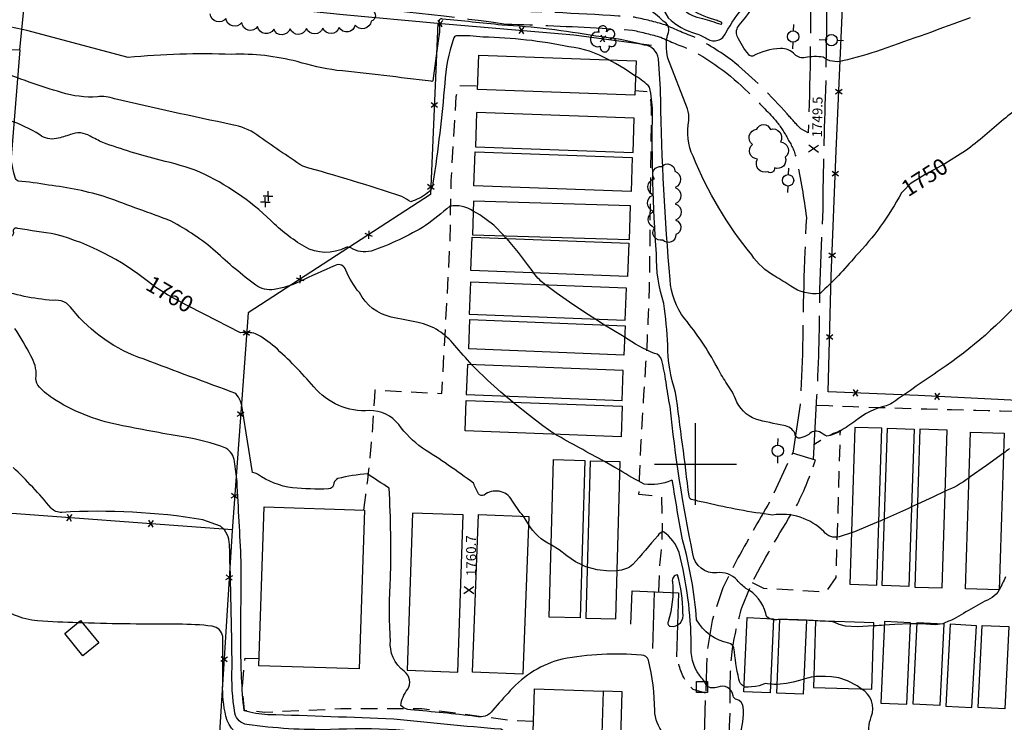
# Model space of a CAD drawing. Extents: x 4320220 to 4323177, y 204847 to 207717.
# Drawn here: x 4321587 to 4322189, y 206342 to 206772 of the extents above; entities that cross this region are included whole.
import ezdxf

# ---------------------------------------------------------------- set-up
doc = ezdxf.new("R2010")
doc.units = 0
doc.header["$LTSCALE"] = 100
doc.header["$MEASUREMENT"] = 0
for name, pattern in [('DIVISION', [0.995, 0.75, -0.06, 0.125, -0.06]), ('GRAVEL', [0.48, 0.4, -0.08]), ('GRVDWY', [0.16, 0.1, -0.06]), ('PAVDWY', [0.26, 0.2, -0.06])]:
    doc.linetypes.add(name, pattern=pattern)
doc.layers.get('0').update_dxf_attribs({"linetype": 'CONTINUOUS'})
for name, color, linetype in [('C-INDX', 4, 'CONTINUOUS'), ('C-INDX-CL', 4, 'CONTINUOUS'), ('C-INDXLBL', 4, 'CONTINUOUS'), ('C-INTRM', 44, 'CONTINUOUS'), ('C-INTRM-CL', 44, 'CONTINUOUS'), ('C-SPOTEL', 44, 'CONTINUOUS'), ('M-FENCE', 8, 'CONTINUOUS'), ('M-FENCE-PAT', 8, 'CONTINUOUS'), ('M-MISC', 7, 'DIVISION'), ('M-VEGL', 3, 'CONTINUOUS'), ('M-VEGS', 3, 'CONTINUOUS'), ('M-WALL', 6, 'CONTINUOUS'), ('P-CONCPAD', 2, 'CONTINUOUS'), ('P-GRVPK', 1, 'GRVDWY'), ('P-PAVDW', 7, 'PAVDWY'), ('R-GRVRD', 1, 'GRAVEL'), ('S-BUILDING', 4, 'CONTINUOUS'), ('SV-GRID', 7, 'CONTINUOUS'), ('U-PWRPOLE', 7, 'CONTINUOUS'), ('U-UTIL-UNID', 7, 'CONTINUOUS')]:
    doc.layers.add(name, color=color, linetype=linetype)
doc.styles.add('ITALIC', font='ROMANS.SHX', dxfattribs={"oblique": 25})
doc.styles.get("Standard").update_dxf_attribs({"font": 'ROMANS.shx'})

# ---------------------------------------------------------------- blocks, each defined once
blk = doc.blocks.new('SPOTEL')
at = {"linetype": 'CONTINUOUS'}
for p, q in [((0.0214, -0.03), (-0.0214, 0.03)), ((-0.0214, -0.03), (0.0214, 0.03))]:
    blk.add_line(p, q, dxfattribs=at)
blk = doc.blocks.new('PPOLE')
at = {"linetype": 'CONTINUOUS'}
for p, q in [((-0.035, 0), (-0.075, 0)), ((0.035, 0), (0.075, 0))]:
    blk.add_line(p, q, dxfattribs=at)
blk.add_circle((0, 0), 0.035, dxfattribs=at)
blk = doc.blocks.new('POST')
for p, q in [((-0.035, 0.0333), (0.0313, 0.0333)), ((-0.035, -0.033), (-0.035, 0.0333)), ((0.0313, 0.0333), (0.0313, -0.033)), ((0.0313, -0.033), (-0.035, -0.033))]:
    blk.add_line(p, q)
blk = doc.blocks.new('TREE')
at = {"linetype": 'CONTINUOUS'}
for centre, radius, start, end in [((-0.0091, 0.0536), 0.0258, 335.80023, 210.22935), ((-0.0394, -0.0039), 0.0452, 79.7264, 289.79457), ((0.0382, 0.0291), 0.0275, 260.75904, 149.61381), ((0.046, -0.0217), 0.0266, 236.64044, 117.33799), ((0.0039, -0.0522), 0.0287, 168.21512, 16.7673)]:
    blk.add_arc(centre, radius, start, end, dxfattribs=at)
blk = doc.blocks.new('UNU')
at = {"linetype": 'CONTINUOUS'}
for q in [(-0.03, 0), (0, 0.03), (0.03, 0), (0, -0.03)]:
    blk.add_line((0, 0), q, dxfattribs=at)
blk = doc.blocks.new('FP')
at = {"linetype": 'CONTINUOUS'}
for p, q in [((0.0143, -0.02), (-0.0143, 0.02)), ((-0.0143, -0.02), (0.0143, 0.02))]:
    blk.add_line(p, q, dxfattribs=at)

msp = doc.modelspace()

# ---------------------------------------------------------------- linework, layer by layer
at = {"layer": 'C-INDX', "elevation": 1750}
msp.add_lwpolyline([(4322018.33, 206810.76, -0.019455), (4322002.62, 206807.49, -0.232883), (4321999.17, 206808.76, -0.226066), (4321998.33, 206830.16, -0.024157), (4322006.2, 206848.75, -0.129765), (4322016.8, 206855.35, 0.777297), (4322016.4, 206858.35, 0.148396), (4322007.09, 206857.91, 0.265844), (4321997.49, 206852.69, 0.059505), (4321989.17, 206842.7, 0.238771), (4321981.68, 206828.57, -0.09149), (4321984.93, 206811.81, -0.039518), (4321977.96, 206794.37, 0.176351), (4321983.22, 206772.8, 0.131268), (4322000.64, 206763.13, -0.038431), (4322007.21, 206759.9, 0.475309), (4322018.47, 206763.63, -0.042696), (4322029.96, 206780.28, 0.087255), (4322047.78, 206818.58, 0.160551), (4322048.42, 206825.13, 0.616968), (4322044.83, 206825.79, 0.03738), (4322026.36, 206815.6, 0.03155), (4322020.6, 206811.73), (4322018.33, 206810.76)], format="xyb", close=True, dxfattribs=at)
at = {"layer": 'C-INDX'}
for points, elevation in [([(4322127.29, 206667.2), (4322125.9, 206665.74, -0.068345), (4322097.82, 206627.01, -0.033091), (4322076.21, 206604.35, -0.189916), (4322058.3, 206608.72, 0.015088), (4322048.5, 206614.87, -0.118045), (4322034.33, 206627.93, -0.074423), (4321998.5, 206688.15, -0.162502), (4321995.91, 206710.03, 0.111131), (4321995.04, 206717.21), (4321983.08, 206748.18, -0.138232), (4321983.42, 206763.94, 0.403081), (4321980.29, 206770.68, 0.045442), (4321970.15, 206779.08, 0.232008)], 1750), ([(4322322.3, 206571.63, -0.152285), (4322327.71, 206592.46, 0.058105), (4322345.32, 206646.48, -0.105891), (4322351.63, 206658.51, 0.28852), (4322353.7, 206672.03, -0.07689), (4322354.37, 206679.42, 0.142666), (4322350.05, 206709.23, 0.040865), (4322335.16, 206735.58), (4322283.98, 206760.8, 0.157647), (4322279.12, 206758.4, -0.015038), (4322252.06, 206738.64, 0.126383), (4322247.94, 206733.91, -0.444551), (4322244.7, 206733.9, 0.120229), (4322241.06, 206736.33, -0.000719), (4322211.79, 206725.61, 0.067939), (4322188.35, 206710.65, -0.018308), (4322165.12, 206691.42), (4322160.19, 206688.36)], 1750), ([(4321665.37, 206611.43, 0.102034), (4321608.77, 206640.41, 0.000461), (4321585.52, 206644.01, 0.773101), (4321582.95, 206641.57, -0.342691), (4321580.62, 206638.74, -0.174644), (4321567.85, 206637.73, 0.031593), (4321547.58, 206632.04, 0.048011), (4321509.82, 206637.17, 0.07179), (4321479.59, 206632.35, 0.109911), (4321471, 206626, 0.112959), (4321456.18, 206629.72, -0.041409), (4321448.69, 206631.01, 0.060286), (4321435.38, 206616.56, -0.00391), (4321427.92, 206607.5, -0.704823), (4321424.62, 206608.82, 0.282412), (4321420.99, 206612.09, -0.10117), (4321412.15, 206608.79, 0.277755), (4321396.77, 206610.1, -0.522334), (4321389.37, 206611.15, 0.143671), (4321379.92, 206611.27, -0.018387), (4321363.19, 206607.63), (4321362.18, 206607.27)], 1760), ([(4321894.69, 206468.07, -0.037807), (4321887.72, 206477.97, 0.449468), (4321870.76, 206481.03, -0.384114), (4321867.22, 206481.81, -0.046782), (4321864.21, 206488.22, 0.022533), (4321832.92, 206509.69, -0.08023), (4321818.53, 206524.11, 0.233771), (4321800.49, 206532.62, -0.237665), (4321766.52, 206547.18, 0.033186), (4321742.68, 206571.56, 0.066454), (4321730.93, 206579.62, 0.106613), (4321721.75, 206580.23), (4321699.48, 206591.61)], 1760), ([(4321911.67, 206450.49, -0.142032), (4321897.84, 206463.26)], 1760), ([(4322028.07, 206233.94, -0.060314), (4322024.25, 206279.71, 0.004505), (4322024.87, 206323.64, -0.100875), (4322026.89, 206333.46, 0.103058), (4322029.14, 206351.52, 0.305611), (4322025.22, 206355.97, -0.287988), (4322023.02, 206358.24, 0.495954), (4322013.57, 206363.58, -0.246027), (4322006.81, 206364.25, 0.093275), (4322002.32, 206370.81, -0.178072), (4321997.4, 206389.68, 0.059981), (4321989.97, 206445.82, 0.161484), (4321980.33, 206458.58, 0.230543), (4321977.03, 206456.14, 0.005908), (4321961.69, 206438.46, -0.161317), (4321952.02, 206434.76)], 1760), ([(4321933.7, 206436.92, -0.073093), (4321930.41, 206438.32)], 1760)]:
    msp.add_lwpolyline(points, format="xyb", dxfattribs=dict(at, elevation=elevation))
at = {"layer": 'C-INDX-CL'}
for points, elevation in [([(4322160.19, 206688.36), (4322152.42, 206683.55), (4322140.46, 206677.04), (4322131.23, 206671.33), (4322127.29, 206667.2)], 1750), ([(4321699.48, 206591.61), (4321688.67, 206597.17), (4321677.05, 206603.52), (4321669.37, 206608.38), (4321665.37, 206611.43)], 1760), ([(4321897.84, 206463.26), (4321897.45, 206463.85), (4321895.41, 206467.1), (4321894.69, 206468.07)], 1760), ([(4321930.41, 206438.32), (4321926.53, 206440.28), (4321921.32, 206443.92), (4321916.55, 206447.44), (4321911.85, 206450.38), (4321911.67, 206450.49)], 1760), ([(4321952.02, 206434.76), (4321947.29, 206434.48), (4321939.86, 206435.25), (4321933.7, 206436.92)], 1760)]:
    msp.add_lwpolyline(points, dxfattribs=dict(at, elevation=elevation))
at = {"layer": 'C-INTRM'}
for points, elevation in [([(4322013.19, 206771.14, -0.06926), (4321997.95, 206777.46, -0.001944), (4321989.7, 206790.1, -0.15222), (4321987.87, 206802.08), (4321990.41, 206817.27, 0.025759), (4321984.94, 206789.73, 0.292321), (4322004.26, 206772.49, -0.003869), (4322015.39, 206768.93, 0.621033), (4322016.06, 206769.94, 0.032492), (4322013.19, 206771.14)], 1752), ([(4321988.94, 206432.28, 0.443077), (4321985.86, 206428.08, -0.10044), (4321983.21, 206403.59, 0.506403), (4321984.56, 206400.81, 0.540596), (4321992.33, 206409.16, 0.064817), (4321988.94, 206432.28)], 1762)]:
    msp.add_lwpolyline(points, format="xyb", close=True, dxfattribs=dict(at, elevation=elevation))
for points, elevation in [([(4322168.05, 206772.83, -0.004931), (4322113.6, 206753.29, -0.023474), (4322089.89, 206746.49, -0.231956), (4322078.03, 206748.72, 0.092073), (4322067.16, 206748.47, -0.267878), (4322060.78, 206750.41, 0.226635), (4322051.87, 206754.06, 0.103403), (4322034.97, 206749.45, -0.329074), (4322032.62, 206750.3, -0.060796), (4322025.46, 206761.52, -0.281335), (4322026.75, 206768.42, 0.094216), (4322050.21, 206809.91, 0.232495)], 1748), ([(4322201.93, 206603.51, -0.0627), (4322149.64, 206557.51, 0.002607), (4322120.44, 206537.45, -0.078045), (4322116.59, 206535.61, 0.118571), (4322097.91, 206526.32, -0.008641), (4322088.5, 206520.09, -0.085399), (4322080.25, 206516.95, 0.013963), (4322075.79, 206519.67, 0.33089), (4322069.24, 206518.08, -0.064512), (4322064.35, 206515.94, -0.509507), (4322060.78, 206518.8, 0.248353), (4322053.99, 206523.54, -0.019199), (4322036.88, 206527.38, -0.211658), (4322024.39, 206539.84, 0.06381), (4322018.55, 206550.12, -0.029335), (4322013.15, 206559.29, 0.049706), (4321993.41, 206588.8, -0.157763), (4321984.46, 206612.78, -0.018867), (4321978.76, 206723.15, 0.010791), (4321977.25, 206747.79, 0.367606), (4321968.84, 206756.17, 0.040499), (4321939.03, 206761.56, 0.030961), (4321881.5, 206768.39, 0.002805), (4321845.33, 206772.03, 0.724663), (4321843.26, 206769.57, -0.087894), (4321842.53, 206758.78, -0.001077), (4321839.36, 206734.29, -0.409816), (4321838.29, 206734.04, 0.003642), (4321780.53, 206740.71, -0.036904), (4321756.41, 206746.06, 0.071063), (4321716.37, 206750.46, 0.032898), (4321652.93, 206748.51), (4321591.14, 206765.08, 0.032908), (4321559.74, 206770.16, -0.030682)], 1752), ([(4321946.95, 206747.05, 0.101986), (4321922.6, 206755.14, 0.044048), (4321870.18, 206761.06, 0.036727), (4321853.89, 206761.82, 0.356694), (4321852.01, 206759.98, 0.070816), (4321846.59, 206732.7, -0.017613), (4321839.41, 206671.82, -0.203523), (4321835.97, 206665.54, -0.083955), (4321825.87, 206660.41, -0.017082), (4321820.47, 206663.61, 0.010426), (4321759.76, 206682.02, -0.006411), (4321731.64, 206701.27, 0.109809), (4321716.56, 206707.46, -0.003879), (4321644.59, 206723.21, 0.131772), (4321634.21, 206724.47, -0.088836), (4321612.3, 206727.12, -0.023654), (4321572.82, 206740.96, 0.079331), (4321546.53, 206745.95)], 1754), ([(4322095.42, 206458), (4322087.77, 206455.54, -0.311995), (4322078.49, 206458.64, 0.23681), (4322047.08, 206468.81, -0.029287), (4322006.7, 206476.26, -0.00852), (4321998.25, 206478.07, -0.385926), (4321996.07, 206480.33, 0.002271), (4321987.84, 206543.79, -0.079815), (4321983.01, 206572.82, 0.022175), (4321980.7, 206598.11, -0.089), (4321976.13, 206628.47, -0.021929), (4321973.67, 206715.65, 0.050768), (4321971.89, 206730.37, 0.07845), (4321963.29, 206737.21)], 1754), ([(4321863.24, 206560.71, -0.008036), (4321852.71, 206572.5, 0.174557), (4321830.38, 206586.61, -0.007069), (4321813.92, 206589.84, -0.219876), (4321794.4, 206604.78, -0.071842), (4321786.15, 206618.55, 0.477145), (4321779.63, 206621.43, 0.014134), (4321757.52, 206611.33, -0.069589), (4321742.35, 206606.67, -0.185787), (4321731, 206609.38, -0.027085), (4321706.44, 206630.01, 0.054082), (4321679.27, 206648.48, 0.00384), (4321639.89, 206663.02, 0.049837), (4321604.31, 206670.5, 0.028503), (4321585.64, 206672.9, -0.182154), (4321583.89, 206675.19, -0.018892), (4321578.78, 206698.43, 0.26162), (4321565.76, 206707.97, 0.033593), (4321511.54, 206710.95, -0.0345), (4321494.86, 206714.99, 0.014947), (4321459.1, 206714.88, 0.065175), (4321448.46, 206712.92, 0.009061), (4321430.71, 206706.58)], 1758), ([(4321864.03, 206654.55, 0.207504), (4321849.71, 206657.59, -0.023969), (4321834.92, 206645.84, -0.054542), (4321801.67, 206630.22, -0.213803), (4321789.09, 206632.19, 0.181736), (4321786.07, 206632.37, -0.256123), (4321760.77, 206632.94, -0.06296), (4321740.19, 206648.95, 0.082521), (4321696.93, 206678.47, 0.038909), (4321672.5, 206685.77, -0.021047), (4321637.46, 206696.52, -0.00357), (4321629.8, 206700.41, 0.247359), (4321617.69, 206701.39, -0.027518), (4321609.21, 206699.02, -0.224714), (4321598.92, 206701.35, 0.053175), (4321580.23, 206710.14, 0.141712)], 1756), ([(4321884.66, 206637.83, -0.225866), (4321882.95, 206639.58)], 1756), ([(4321908.53, 206609.42, -0.089553), (4321901.17, 206616.79)], 1756), ([(4321980.48, 206335.38, -0.182477), (4321975.1, 206349.33, 0.055464), (4321971.3, 206380.02, 0.327299), (4321966.96, 206383.2, 0.066559), (4321918.44, 206380.68, 0.150963), (4321886.68, 206361.43, 0.004167), (4321875.97, 206349.44, -0.322932), (4321865.69, 206345.71, 0.004654), (4321825.72, 206349.76, -0.177855), (4321819.67, 206352.25, -0.136373), (4321823.88, 206362.11, 0.393241), (4321821.84, 206373.27, -0.273172), (4321813.48, 206392.28, -0.032835), (4321813.4, 206429.31, 0.021544), (4321812.59, 206485.19, 0.002013), (4321799.36, 206493.96, 0.045601), (4321781.3, 206491.07, 0.22284), (4321778.88, 206488.35, -0.38874), (4321775.47, 206484.73, -0.027785), (4321753.53, 206485.39, -0.114265), (4321732.01, 206493.77, 0.075884), (4321729.13, 206494.86), (4321722.88, 206533.1, 0.152288), (4321718.92, 206543.08, -0.001761), (4321662.77, 206564.04, -0.143109), (4321618.89, 206594.54, 0.302596), (4321606.88, 206600, -0.058149), (4321572.41, 206607.05, 0.106882)], 1762), ([(4321922.23, 206326.44, 0.043029), (4321890.46, 206334.18, -0.088563), (4321880.88, 206337.81, -0.005319), (4321815.42, 206343.99, 0.002937), (4321738.44, 206346.73, -0.047194), (4321723.9, 206349.06, -0.027201), (4321721.99, 206389.68, -0.002334), (4321722.18, 206440.6, -0.000204), (4321719.59, 206489.24, 0.012331), (4321718.01, 206501.51, 0.235541), (4321712.84, 206509.67, 0.054073), (4321686.67, 206516.56, -0.006506), (4321647.03, 206523.91, -0.095458), (4321606.7, 206540.29, -0.06808), (4321597.7, 206548.13, -0.182448), (4321596.81, 206553.82, 0.151292), (4321593.47, 206566.12, 0.03274), (4321583.72, 206582.8, 0.144613)], 1764), ([(4322045.5, 206405.43, -0.344548), (4322043, 206408.65, 0.21505), (4322030.79, 206423.94, -0.052369), (4322025.36, 206428.91, 0.264153), (4322013.07, 206433.39, -0.403886), (4321998.37, 206445.1, -0.024736), (4321984.39, 206535.1, -0.005639), (4321981.96, 206550.14, 0.025275), (4321979.36, 206563.3, 0.349185), (4321974.84, 206567.61, -0.053918), (4321956.6, 206577.52)], 1756), ([(4321944.37, 206501.56, -0.004373), (4321913.95, 206518.23)], 1758), ([(4322192.08, 206509.4, -0.008394), (4322188.42, 206506.67)], 1754), ([(4321909.56, 206305.91), (4321909.44, 206306.21, 0.203525), (4321899.13, 206316.07, 0.045587), (4321887.69, 206319.33, -0.11727), (4321877.39, 206325.44, 0.146357), (4321856.46, 206332.86, 0.054159), (4321776.78, 206337.61, -0.039341), (4321725.63, 206340.71, -0.308712), (4321718.34, 206347.58, -0.055072), (4321716.59, 206375.75, 0.005907), (4321714.96, 206450.8, 0.230018), (4321709.54, 206461.91), (4321709.54, 206461.91), (4321698.69, 206465.91, 0.055801), (4321612.39, 206470.38, -0.219859), (4321605.91, 206472.98, 0.029026), (4321582.64, 206497.97, 0.177398)], 1766), ([(4322029.66, 206363.88, -0.251918), (4322026.47, 206368.46, -0.029805), (4322023.49, 206387.56, 0.265963), (4322020.37, 206390.46, -0.218107), (4322000.64, 206404.69, 0.049705), (4321992.02, 206453.7, -0.008585), (4321985.97, 206489.4, 0.625791), (4321985.1, 206489.94, -0.135007), (4321968.65, 206487.75, -0.021527), (4321953.72, 206496.17)], 1758), ([(4322167.25, 206491.63, -0.069755), (4322152.63, 206483.3)], 1754), ([(4322115.47, 206466.28, -0.007187), (4322112.07, 206464.77)], 1754), ([(4321622.25, 206402.93, -0.01221), (4321597.65, 206404.14, -0.155195), (4321571.19, 206415.3, -0.023023), (4321562.52, 206422.89, 0.153557), (4321551.29, 206428.69)], 1768), ([(4322189.55, 206431.02, -0.021749), (4322185.73, 206423.22)], 1756), ([(4322185.63, 206423.02, -0.148526), (4322181.42, 206418.4, 0.014754), (4322158.23, 206405.29, -0.000479), (4322151.16, 206402.38)], 1756), ([(4321897.04, 206238.31, 0.067873), (4321891.21, 206274.17, 0.080055), (4321872.11, 206300.47, 0.065088), (4321863.55, 206305.43, 0.058666), (4321780.85, 206329.71, -0.026977), (4321728.02, 206332.4, -0.349758), (4321712.84, 206345.88, -0.072571), (4321710.85, 206365.37, 0.004995), (4321710.89, 206394.48, 0.335678), (4321704.4, 206400.78, 0.036745), (4321683.66, 206401.98, -0.007369), (4321625, 206402.83)], 1768), ([(4322051.57, 206404.97, -0.051144), (4322047.72, 206404.76)], 1756), ([(4322079.08, 206403.86, 0.001462), (4322067.77, 206404.44)], 1756), ([(4322135.4, 206402.25, 0.035855), (4322131.47, 206402.29)], 1756), ([(4322115.45, 206401.43, -0.002451), (4322108.95, 206400.98)], 1756), ([(4322072.24, 206369.87, 0.046275), (4322066.22, 206368.42)], 1758), ([(4322049.86, 206365.26, -0.039932), (4322045.91, 206365.39)], 1758), ([(4322105.79, 206327.44, 0.238955), (4322106.84, 206331.88, -0.173945), (4322107.49, 206345.34, 0.384312), (4322101.29, 206362.54)], 1758)]:
    msp.add_lwpolyline(points, format="xyb", dxfattribs=dict(at, elevation=elevation))
for points, elevation in [([(4321944.31, 206584.96), (4321938.42, 206588.69)], 1756), ([(4321888.21, 206537.83), (4321883.63, 206541.65)], 1758), ([(4322135.77, 206475.48), (4322132.02, 206473.74)], 1754)]:
    msp.add_lwpolyline(points, dxfattribs=dict(at, elevation=elevation))
at = {"layer": 'C-INTRM-CL'}
for points, elevation in [([(4321963.29, 206737.21), (4321961.75, 206738.25), (4321956.9, 206741.34), (4321950.95, 206744.88), (4321946.95, 206747.05)], 1754), ([(4321882.95, 206639.58), (4321876.56, 206646.06), (4321868.18, 206652.39), (4321864.03, 206654.55)], 1756), ([(4321901.17, 206616.79), (4321900.61, 206617.51), (4321897.16, 206622.08), (4321891.7, 206629.3), (4321884.66, 206637.83)], 1756), ([(4321938.42, 206588.69), (4321932.87, 206592.2), (4321922.87, 206598.94), (4321914.82, 206604.69), (4321909.08, 206608.99), (4321908.53, 206609.42)], 1756), ([(4321956.6, 206577.52), (4321955.26, 206578.31), (4321944.31, 206584.96)], 1756), ([(4321883.63, 206541.65), (4321880.96, 206543.89), (4321872.69, 206551.25), (4321865.15, 206558.62), (4321863.24, 206560.71)], 1758), ([(4321913.95, 206518.23), (4321913.59, 206518.44), (4321906.67, 206523.32), (4321898.45, 206529.58), (4321889.66, 206536.61), (4321888.21, 206537.83)], 1758), ([(4322188.42, 206506.67), (4322177.86, 206499.07), (4322168.04, 206492.17), (4322167.25, 206491.63)], 1754), ([(4321950.74, 206497.92), (4321944.37, 206501.56)], 1758), ([(4321953.72, 206496.17), (4321950.74, 206497.92)], 1758), ([(4322152.63, 206483.3), (4322145.03, 206479.76), (4322135.77, 206475.48)], 1754), ([(4322132.02, 206473.74), (4322130.2, 206472.9), (4322115.47, 206466.28)], 1754), ([(4322112.07, 206464.77), (4322097.27, 206458.59), (4322095.42, 206458)], 1754), ([(4322185.73, 206423.22), (4322185.63, 206423.02)], 1756), ([(4321625, 206402.83), (4321622.25, 206402.93)], 1768), ([(4322047.72, 206404.76), (4322047.46, 206404.8), (4322046.27, 206405.13), (4322045.5, 206405.43)], 1756), ([(4322067.77, 206404.44), (4322062.76, 206404.68), (4322056.16, 206404.94), (4322052.24, 206405), (4322051.57, 206404.97)], 1756), ([(4322108.95, 206400.98), (4322098.85, 206400.5), (4322091.8, 206400.89), (4322087.84, 206401.86), (4322085.66, 206402.84), (4322083.95, 206403.43), (4322081.54, 206403.73), (4322079.08, 206403.86)], 1756), ([(4322131.47, 206402.29), (4322121.94, 206401.89), (4322115.45, 206401.43)], 1756), ([(4322151.16, 206402.38), (4322146.46, 206401.63), (4322140.83, 206401.99), (4322135.4, 206402.25)], 1756), ([(4322045.91, 206365.39), (4322044.09, 206365.64), (4322042.73, 206365.72), (4322041.63, 206365.45), (4322040.45, 206364.95), (4322038.83, 206364.43), (4322036.58, 206364.05), (4322034.13, 206363.8), (4322032.11, 206363.63), (4322030.94, 206363.52), (4322030.34, 206363.53), (4322029.84, 206363.76), (4322029.66, 206363.88)], 1758), ([(4322066.22, 206368.42), (4322063.61, 206367.61), (4322059.68, 206366.54), (4322055.64, 206365.76), (4322051.79, 206365.32), (4322049.86, 206365.26)], 1758), ([(4322101.29, 206362.54), (4322098.92, 206364.36), (4322092.97, 206367.45), (4322087.67, 206369.16), (4322083.19, 206369.86), (4322079.46, 206370.06), (4322076.33, 206370.15), (4322073.5, 206370.06), (4322072.24, 206369.87)], 1758)]:
    msp.add_lwpolyline(points, dxfattribs=dict(at, elevation=elevation))
at = {"layer": 'M-FENCE'}
for points in [[(4322259.04, 206693.87), (4322256.62, 206692.41), (4322252.42, 206637.32), (4322249.62, 206597.51), (4322245.5, 206569.77), (4322240.42, 206544.4), (4322237.56, 206536.83), (4322136.09, 206541.86), (4322081.11, 206544.21), (4322083.02, 206614.84), (4322086.09, 206691.49), (4322090.9, 206802.08), (4322090.9, 206805.05)], [(4321586.8, 206753.31), (4321591.16, 206798.61), (4321652.68, 206788.52), (4321784.42, 206774.9), (4321842.22, 206769.5), (4321925.53, 206762.46), (4321973.04, 206756.03)], [(4321842.38, 206769.49), (4321837.94, 206664.74), (4321726.34, 206592.46), (4321716.59, 206459.21), (4321708.53, 206329.26), (4321798.18, 206332.4), (4321857.47, 206336.38), (4321886.43, 206336.98), (4321900.72, 206336.87)], [(4321235.84, 206675.12), (4321238.26, 206762.72), (4321322.83, 206760.06), (4321423.74, 206758.4), (4321499.38, 206754.39), (4321499.24, 206693.37), (4321502.84, 206755.81), (4321586.86, 206753.31), (4321581.03, 206682.58), (4321575.36, 206683.39)], [(4321716.63, 206459.83), (4321562.55, 206471.12)]]:
    msp.add_lwpolyline(points, dxfattribs=at)
at = {"layer": 'M-VEGL'}
msp.add_lwpolyline([(4321802.13, 206777.45, -0.7), (4321801.56, 206770.79, -0.7), (4321791.85, 206768.42, -0.7), (4321782.01, 206766.9, -0.7), (4321772.02, 206766.56, -0.7), (4321762.02, 206766.31, -0.7), (4321752.02, 206766.05, -0.7), (4321742.03, 206765.83, -0.7), (4321732.16, 206767.42, -0.7), (4321722.48, 206769.93, -0.7), (4321712.82, 206772.5, -0.7), (4321703.21, 206775.25, -0.7)], format="xyb", dxfattribs=at)
for points in [[(4322044.17, 206678.62, -0.7), (4322037.98, 206686.47, -0.7), (4322034.81, 206695.45, -0.7), (4322037.41, 206704.66, -0.7), (4322045.78, 206704.6, -0.7), (4322051.91, 206696.94, -0.7), (4322054.72, 206687.54, -0.7), (4322048.28, 206681.2, -0.7), (4322044.17, 206678.62, -0.7)], [(4321987.96, 206640.3, -0.7), (4321979.96, 206636.94, -0.7), (4321974.86, 206644.41, -0.7), (4321974.37, 206654.4, -0.7), (4321973.92, 206664.39, -0.7), (4321974.82, 206674.33, -0.7), (4321979.45, 206681.86, -0.7), (4321987.28, 206679.1, -0.7), (4321987.45, 206669.11, -0.7), (4321987.63, 206659.11, -0.7), (4321987.8, 206649.11, -0.7), (4321987.96, 206640.3, -0.7)]]:
    msp.add_lwpolyline(points, format="xyb", close=True, dxfattribs=at)
at = {"layer": 'M-WALL'}
for points in [[(4321960.34, 206402.08), (4321961.32, 206422.54), (4321989.6, 206421.29), (4321988.29, 206382.1)], [(4321973.8, 206387.1), (4321974.97, 206421.94)]]:
    msp.add_lwpolyline(points, dxfattribs=at)
at = {"layer": 'P-CONCPAD'}
msp.add_lwpolyline([(4321942.04, 206334.94), (4321941.74, 206325.91), (4321954.06, 206325.51), (4321955.2, 206360.69), (4321943.45, 206361.08)], dxfattribs=at)
at = {"layer": 'P-GRVPK', "flags": 128}
for points in [[(4321797.13, 206471.81, 0.023045), (4321804.04, 206545.3), (4321844.88, 206543.1), (4321849.98, 206636.94), (4321850.59, 206673.38), (4321853.69, 206724.7), (4321855.47, 206731.52), (4321866.7, 206731.14)], [(4321977.65, 206421.82), (4321978.15, 206437.96, 0.043967), (4321979.56, 206469.05), (4321979.37, 206479.77), (4321965.38, 206481.4, -0.007852), (4321969.35, 206556.56, 0.017943), (4321972.17, 206637.34), (4321973.13, 206717.68), (4321972.11, 206727.33), (4321962.96, 206728.17)], [(4322073.94, 206536.03, 0.004707), (4322194.03, 206532.37), (4322232.01, 206531.32), (4322240.46, 206532.14), (4322243.44, 206534.84), (4322249.88, 206548.17), (4322259.35, 206580.66, 0.00483), (4322263.07, 206618.51)], [(4322034.63, 206427.64), (4322041.47, 206424.07), (4322079.94, 206421.88), (4322085.98, 206430.6), (4322088.62, 206520.4, 0.051786), (4322072.65, 206511.95)], [(4322006.15, 206359.98), (4321998.63, 206362.2), (4321994.8, 206365.67, -0.081758), (4321988.63, 206381.97)]]:
    msp.add_lwpolyline(points, format="xyb", dxfattribs=at)
msp.add_lwpolyline([(4321900.9, 206342.63), (4321888.19, 206342.97), (4321832.56, 206350.38), (4321783.14, 206350.23), (4321736.54, 206348.11), (4321724.22, 206349.31), (4321722.84, 206363.04), (4321724.5, 206381.22), (4321733.14, 206381.04)], dxfattribs=at)
at = {"layer": 'P-PAVDW', "flags": 128}
msp.add_lwpolyline([(4322017.27, 206120.24, -0.039488), (4322013.16, 206144.63), (4322013.16, 206144.63, 0.003868), (4322021.24, 206352.75, -0.02856), (4322022.32, 206385.2, -0.032174), (4322028.44, 206412.68), (4322034.81, 206428.06, -0.016772), (4322062.29, 206475.36, 0.032141), (4322073.39, 206502.35), (4322059.31, 206506.61), (4322045.45, 206477.2, 0.005288), (4322024.69, 206440.24), (4322016.68, 206424.23), (4322010.18, 206404.24), (4322007.03, 206385.47, -0.005031), (4322000.84, 206241.33, 0.002902), (4321997.45, 206145.23), (4321996.86, 206130.84, -0.106948), (4321993.88, 206120.88)], format="xyb", dxfattribs=at)
at = {"layer": 'R-GRVRD', "flags": 128}
for points in [[(4322072.16, 206502.73), (4322074.24, 206541.58, 0.013074), (4322076.01, 206606.41), (4322077.98, 206655.4, -0.006924), (4322079.7, 206728.67), (4322080.34, 206764.64, -0.008515), (4322080.62, 206825.77, -0.012018), (4322080.72, 206863.31, 0.007208), (4322083.03, 206892.68, 0.034927), (4322084.55, 206934.8, 0.11459), (4322074.57, 206976.54, 0.03191), (4322064.35, 206988.09, 0.026334), (4322042.32, 206995.54), (4322029.88, 207000.22, 0.027329), (4321979.95, 207006.35, -0.006253), (4321934.7, 206980.38), (4321919.52, 206957.65), (4321914.99, 206944.09), (4321914.12, 206929.38), (4321916.18, 206918.95, 0.084369), (4321924.72, 206902.66, 0.016851), (4321937.62, 206888.8), (4321949.75, 206882.48, -0.009769), (4321970.44, 206877.49, -0.0107), (4322026.89, 206865.89, -0.041864), (4322050.6, 206855.3), (4322057.32, 206850.41), (4322063.25, 206843.47), (4322067.31, 206834.53), (4322070.33, 206823.01, -0.010943), (4322070.17, 206795.3, -0.012629), (4322068.89, 206702.53), (4322064.39, 206704.9, -0.015864), (4322056.02, 206714.13, 0.035548), (4322024.06, 206745.38, 0.036412), (4322000.18, 206760.73, -0.021276), (4321981.46, 206768.49, 0.019691), (4321962.71, 206773.16, 0.011979), (4321884.64, 206776.99, 0.017662), (4321763.24, 206789.93, -0.004855), (4321667.4, 206799.91, -0.103328), (4321621.75, 206816.57, -0.182352), (4321591.73, 206863.42, -0.022516), (4321588.3, 206884.5, -0.009899), (4321583.93, 206950.16), (4321583.45, 206973.16, -0.01136), (4321577.84, 207070.43, 0.007), (4321572.54, 207169.28, 0.005765), (4321565.23, 207296.05), (4321564.35, 207311.19, -0.017273), (4321558.24, 207382.42, 0.009127), (4321557.21, 207411.62), (4321557.21, 207411.62), (4321557.99, 207438.88, 0.009909), (4321555.7, 207508.69), (4321554.38, 207548.05, 0.017601), (4321554.43, 207585.66, -0.038419), (4321557.15, 207606.05), (4321561.97, 207618.92)], [(4321532.73, 207476.54, -0.189544), (4321535.57, 207486.47, -0.133525), (4321541.19, 207488.8, -0.155001), (4321547.5, 207485.16), (4321548.91, 207481.08, -0.006595), (4321549.98, 207438.9), (4321549.2, 207411.54, -0.009142), (4321550.25, 207382.08, 0.017243), (4321556.38, 207310.52, 0.004101), (4321560.87, 207241.02, 0.002752), (4321568.34, 207104.98), (4321571.61, 207030.06, 0.007803), (4321575.46, 206972.77, 0.019441), (4321580.35, 206883.61, 0.039369), (4321585.89, 206854.1, 0.160159), (4321617.25, 206809.98, 0.110654), (4321669.27, 206791.59, 0.003468), (4321762.52, 206781.96, -0.017652), (4321883.97, 206769.01, -0.004734), (4321942.89, 206766.57), (4321961.54, 206765.23, -0.019703), (4321978.75, 206760.94, 0.021306), (4321996.68, 206753.5, -0.079217), (4322034.45, 206725.02, -0.023184), (4322049.76, 206709.12, -0.047807), (4322056.92, 206697.79, -0.093469), (4322061.83, 206685.78, -0.022123), (4322067.79, 206650.79), (4322067.79, 206650.79, 0.010894), (4322065.44, 206567.09), (4322063.97, 206536.33), (4322059.45, 206506.57)]]:
    msp.add_lwpolyline(points, format="xyb", dxfattribs=at)
at = {"layer": 'S-BUILDING'}
for points in [[(4321962.87, 206725.5), (4321866.62, 206728.93), (4321867.37, 206749.89), (4321963.62, 206746.45)], [(4321865.34, 206693.98), (4321961.76, 206690.56), (4321962.5, 206711.41), (4321866.08, 206714.83)], [(4321960.56, 206666.69), (4321864.39, 206670.14), (4321865.13, 206690.81), (4321961.3, 206687.36)], [(4321863.58, 206640.18), (4321959.6, 206637.18), (4321960.25, 206657.77), (4321864.22, 206660.78)], [(4321958.43, 206614.61), (4321862.54, 206618.25), (4321863.31, 206638.64), (4321959.21, 206635.01)], [(4321861.56, 206591.64), (4321957.02, 206587.98), (4321957.77, 206607.53), (4321862.31, 206611.2)], [(4321956.14, 206566.57), (4321861.31, 206570.52), (4321862.05, 206588.39), (4321956.88, 206584.44)], [(4321859.78, 206542.57), (4321955.14, 206538.9), (4321955.84, 206557.16), (4321860.48, 206560.82)], [(4321954.5, 206516.69), (4321859.02, 206520.3), (4321859.72, 206538.9), (4321955.21, 206535.29)], [(4322110.85, 206425.96), (4322113.87, 206521.88), (4322097.45, 206522.39), (4322094.42, 206426.48)], [(4322133.65, 206521.38), (4322130.35, 206425.07), (4322114.08, 206425.63), (4322117.37, 206521.94)], [(4322150.75, 206424.24), (4322153.82, 206520.7), (4322137.22, 206521.22), (4322134.16, 206424.77)], [(4322188.81, 206518.83), (4322185.72, 206423.01), (4322165.06, 206423.68), (4322168.14, 206519.49)], [(4321910.4, 206406.41), (4321913.17, 206502.71), (4321932.25, 206502.16), (4321929.48, 206405.86)], [(4321935.5, 206501.8), (4321932.83, 206405.84), (4321951.2, 206405.33), (4321953.87, 206501.29)], [(4321733, 206376.65), (4321736.13, 206473.78), (4321797.47, 206471.8), (4321794.35, 206374.67)], [(4321827, 206469.96), (4321823.62, 206373.88), (4321854.6, 206372.79), (4321857.98, 206468.87)], [(4321863.53, 206372.72), (4321867.23, 206469.12), (4321898.02, 206467.94), (4321894.32, 206371.54)], [(4321625.34, 206382.74), (4321614.18, 206396.28), (4321623.84, 206404.24), (4321635, 206390.7)], [(4322047.74, 206405.33), (4322045.66, 206360.03), (4322029.51, 206360.77), (4322031.59, 206406.07)], [(4322049.63, 206359.93), (4322051.58, 206405.22), (4322067.78, 206404.52), (4322065.83, 206359.23)], [(4322107.75, 206362.34), (4322109.01, 206402.94), (4322073.3, 206404.04), (4322072.04, 206363.44)], [(4322115.56, 206403.64), (4322113.22, 206353.86), (4322129.16, 206353.11), (4322131.5, 206402.89)], [(4322133.07, 206353.17), (4322135.44, 206403.12), (4322151.87, 206402.34), (4322149.5, 206352.39)], [(4322155.79, 206402.01), (4322152.97, 206351.95), (4322168.97, 206351.05), (4322171.8, 206401.11)], [(4322172.86, 206351.12), (4322175.27, 206401.36), (4322191.51, 206400.58), (4322189.1, 206350.35)], [(4321942.6, 206334.92), (4321900.7, 206336.28), (4321901.55, 206362.55), (4321943.46, 206361.19)]]:
    msp.add_lwpolyline(points, close=True, dxfattribs=at)
at = {"layer": 'SV-GRID'}
for points in [[(4322000, 206475), (4322000, 206525)], [(4321975, 206500), (4322025, 206500)]]:
    msp.add_lwpolyline(points, dxfattribs=at)

# ---------------------------------------------------------------- block references
at = {"layer": 'C-SPOTEL', "xscale": 100, "yscale": 100, "zscale": 100}
for p, rotation in [((4322072.21, 206692.77, 1749.51), 87.999999), ((4321861.41, 206422.79, 1760.65), 89.200004)]:
    msp.add_blockref('SPOTEL', p, dxfattribs=dict(at, rotation=rotation))
at = {"layer": 'M-FENCE-PAT', "xscale": 100, "yscale": 100, "zscale": 100}
for p, rotation in [((4321843.86, 206769.37), 355.2902456947609), ((4321893.69, 206765.15), 355.2902456947609), ((4321943.41, 206760.04), 352.5546751528531), ((4322087.65, 206727.48), 90), ((4321840.26, 206719.54), 270), ((4322085.53, 206677.52), 90), ((4321838.15, 206669.58), 270), ((4321800.04, 206640.19), 212.995887687669), ((4322083.53, 206627.56), 90), ((4321758.07, 206613.01), 212.995887687669), ((4321725.45, 206580.3), 264.670049133273), ((4322082.01, 206577.59), 90), ((4322097.7, 206543.5), 177.5598947856838), ((4322147.66, 206541.29), 177.2350226740549), ((4321721.8, 206530.43), 264.670049133273), ((4321718.15, 206480.57), 264.670049133273), ((4321616.9, 206467.14), 175.9375190069821), ((4321666.77, 206463.49), 175.9375190069821), ((4321714.82, 206430.68), 264.670049133273), ((4321711.72, 206380.77), 264.670049133273)]:
    msp.add_blockref('FP', p, dxfattribs=dict(at, rotation=rotation))
at = {"layer": 'M-MISC', "xscale": 100, "yscale": 100, "zscale": 100}
msp.add_blockref('POST', (4322004.09, 206363.68), dxfattribs=at)
at = {"layer": 'M-VEGS', "xscale": 100, "yscale": 100, "zscale": 100}
msp.add_blockref('TREE', (4321944.12, 206760.05), dxfattribs=at)
at = {"layer": 'U-PWRPOLE', "xscale": 100, "yscale": 100, "zscale": 100}
for p, rotation in [((4322059.64, 206761.35), 266.599999), ((4322083.09, 206759.15), 358.5), ((4322056.58, 206673.45), 266.799996), ((4322050.28, 206508.1), 268.199998)]:
    msp.add_blockref('PPOLE', p, dxfattribs=dict(at, rotation=rotation))
at = {"layer": 'U-UTIL-UNID', "xscale": 100, "yscale": 100, "zscale": 100}
for p in [(4321738.54, 206663.81), (4321736.87, 206660.11)]:
    msp.add_blockref('UNU', p, dxfattribs=at)

# ---------------------------------------------------------------- texts
at = {"layer": 'C-INDXLBL', "style": 'ITALIC', "oblique": 25}
for s, rotation, p in [('1750', 32.7, (4322130, 206663, 1750)), ('1760', 329.9, (4321662.87, 206607.11, 1760))]:
    msp.add_text(s, height=10, rotation=rotation, dxfattribs=at).set_placement(p)
at = {"layer": 'C-SPOTEL'}
for s, rotation, p in [('1749.5', 89, (4322077.28, 206699.64, 1749.51)), ('1760.7', 90.4, (4321865.84, 206431.47, 1760.65))]:
    msp.add_text(s, height=6, rotation=rotation, dxfattribs=at).set_placement(p)

doc.saveas('drawing.dxf')
